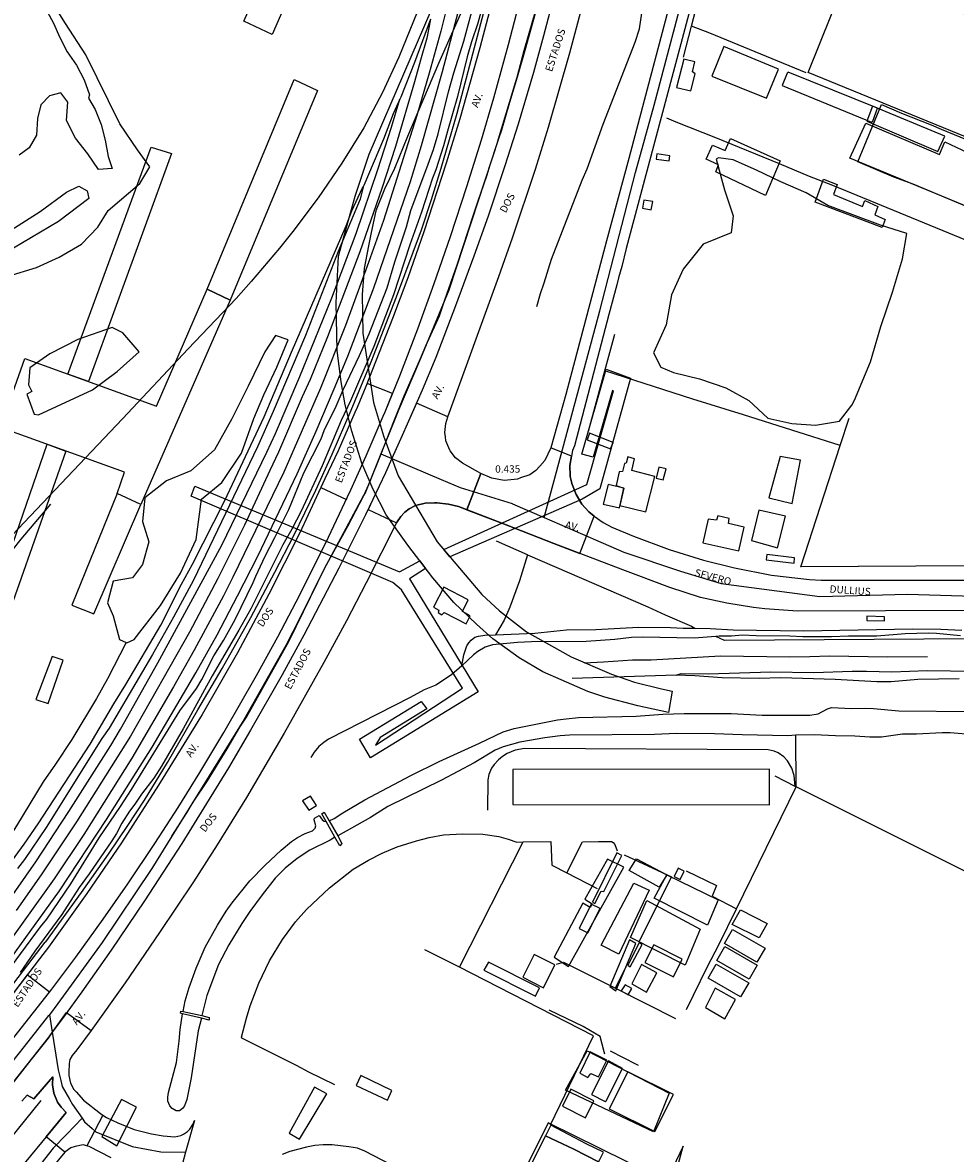
# Model space of a CAD drawing. Extents: x 180697 to 183118, y 1679821 to 1682599.
# Drawn here: x 182307 to 182623, y 1681025 to 1681409 of the extents above; entities that cross this region are included whole.
import ezdxf
from ezdxf.enums import TextEntityAlignment as Align

# ---------------------------------------------------------------- set-up
doc = ezdxf.new("R2010")
doc.units = 0
doc.header["$MEASUREMENT"] = 0
for name, color, linetype in [('EDIFICACAO_REFERENCIAL', 30, 'CONTINUOUS'), ('IMAGEM', 7, 'CONTINUOUS'), ('V-AREA_VERDE', 3, 'CONTINUOUS'), ('V-BANHADO', 82, 'CONTINUOUS'), ('V-BITOLA_NORMAL', 6, 'CONTINUOUS'), ('V-CANAL', 4, 'CONTINUOUS'), ('V-CANTEIRO', 42, 'CONTINUOUS'), ('V-CRUZAMENTO', 1, 'CONTINUOUS'), ('V-EDIFICACAO', 2, 'CONTINUOUS'), ('V-EDIFICACAO_IDENTIFICADA', 6, 'CONTINUOUS'), ('V-EIXO_DE_LOGRADOURO', 3, 'CONTINUOUS'), ('V-LOTE', 1, 'CONTINUOUS'), ('V-NOME_DOS_LOGRADOUROS', 7, 'CONTINUOUS'), ('V-PONTE_VIADUTO_PASSARELA', 2, 'CONTINUOUS'), ('V-QUADRA', 6, 'CONTINUOUS'), ('V-TESTADA', 5, 'CONTINUOUS'), ('V-VALETA', 6, 'CONTINUOUS')]:
    doc.layers.add(name, color=color, linetype=linetype)
picture_1 = doc.add_image_def('image1.jpg', size_in_pixel=(4030, 4624))

msp = doc.modelspace()

# ---------------------------------------------------------------- linework, layer by layer
at = {"layer": 'EDIFICACAO_REFERENCIAL'}
for points in [[(182401.95, 1681454.85), (182411.28, 1681450.59), (182391.3, 1681405.04), (182381.7, 1681409.57), (182401.95, 1681454.85)], [(182369.25, 1681318.55), (182398.76, 1681389.71), (182406.75, 1681385.98), (182377.11, 1681314.78), (182369.25, 1681318.55)], [(182593.3, 1681375.57), (182617.39, 1681365.33), (182619.7, 1681370.45), (182595.23, 1681380.67)], [(182592.87, 1681374.93), (182617.97, 1681364.23), (182619.7, 1681368.56), (182640.94, 1681358.59), (182634.41, 1681343.68), (182587.51, 1681363.02)], [(182321.96, 1681289.74), (182350.2, 1681366.76), (182357.11, 1681364.58), (182328.98, 1681287.19), (182321.97, 1681289.76)], [(182563.79, 1681362.13), (182558.8, 1681350.34), (182542.04, 1681358.35), (182542.9, 1681360.74), (182538.71, 1681362.74), (182540.81, 1681367.48), (182545.21, 1681365.61), (182547.02, 1681369.69), (182563.79, 1681362.13)], [(182578.51, 1681355.93), (182583.19, 1681354.03), (182581.97, 1681350.74), (182591.84, 1681346.59), (182592.53, 1681348.66), (182597.03, 1681346.59), (182595.99, 1681343.82), (182599.45, 1681342.26), (182598.42, 1681339.49), (182575.74, 1681348.14)], [(182369.25, 1681318.55), (182377.11, 1681314.78), (182346.73, 1681245.52), (182338.65, 1681249.21), (182341.14, 1681256.44), (182299.03, 1681271.63), (182307.29, 1681295.07), (182352.09, 1681278.79), (182369.25, 1681318.55)], [(182506.89, 1681284.19), (182500.34, 1681261.52), (182496.43, 1681262.53), (182504.74, 1681291.37), (182513.06, 1681288.34), (182502.6, 1681250.76), (182496.59, 1681247.23), (182451.69, 1681227.69), (182449.6, 1681230.17), (182498.16, 1681252.25), (182507.19, 1681284.03), (182506.89, 1681284.19)], [(182267.92, 1681112.38), (182262.43, 1681113.88), (182314.87, 1681265.92), (182321.27, 1681263.61), (182267.92, 1681112.38)], [(182560.01, 1681247.78), (182567.89, 1681245.84), (182570.79, 1681260.48), (182563.87, 1681261.77), (182560.01, 1681247.78)], [(182443.37, 1681223.77), (182437.99, 1681220.23), (182461.31, 1681181.93), (182424.66, 1681159.46), (182420.98, 1681165.76), (182441.92, 1681178.6), (182443.82, 1681176.11), (182428, 1681166.35), (182426.45, 1681163.74), (182455.96, 1681183.12), (182435.25, 1681216.54), (182432.28, 1681219.04), (182363.82, 1681248.24), (182365.09, 1681251.7), (182434.53, 1681222.66), (182441.43, 1681226.31), (182443.37, 1681223.77)], [(182509.26, 1681244.3), (182510.79, 1681251.04), (182505.39, 1681252.3), (182503.78, 1681245.54), (182509.26, 1681244.3)], [(182338.65, 1681249.21), (182323.29, 1681211.31), (182330.75, 1681208.38), (182346.73, 1681245.52), (182338.65, 1681249.21)], [(182554.05, 1681233.3), (182562.9, 1681230.72), (182565.64, 1681241.5), (182556.63, 1681243.59), (182554.05, 1681233.3)], [(182311.01, 1681179.31), (182315.22, 1681177.93), (182320.35, 1681192.59), (182316.6, 1681193.87), (182311.01, 1681179.31)], [(182487.09, 1681091.85), (182491.94, 1681088.66), (182510.72, 1681122.35), (182505.21, 1681125.03), (182497.55, 1681111.54), (182500.01, 1681109.96), (182499.31, 1681108.64), (182496.85, 1681110.13)], [(182515.08, 1681125.21), (182525.35, 1681119.8), (182522.78, 1681115.53), (182512.52, 1681121.22)], [(182514.12, 1681116.98), (182519.37, 1681114.54), (182509.06, 1681092.81), (182503.06, 1681095.91)], [(182525.35, 1681119.8), (182542.73, 1681111.25), (182539.1, 1681102.7), (182521.07, 1681111.82)], [(182518.56, 1681111), (182536.72, 1681101.37), (182531.53, 1681089.14), (182513, 1681098.45)], [(182550.32, 1681107.86), (182559.4, 1681103.25), (182556.67, 1681098.33), (182547.57, 1681102.93)], [(182505.98, 1681081.87), (182508.08, 1681080.42), (182514.81, 1681096.4), (182512.69, 1681097.75), (182505.98, 1681081.87)], [(182547.67, 1681101.23), (182558.69, 1681094.87), (182555.93, 1681090.09), (182544.91, 1681096.45)], [(182545.03, 1681095.47), (182556.05, 1681089.11), (182553.29, 1681084.33), (182542.27, 1681090.69)], [(182513.49, 1681082.75), (182518.41, 1681079.92), (182521.99, 1681086.48), (182516.77, 1681089.31), (182513.49, 1681082.75)], [(182542.15, 1681089.47), (182553.17, 1681083.11), (182550.41, 1681078.32), (182539.39, 1681084.69)], [(182511.15, 1681082.45), (182509.89, 1681080.42), (182512.26, 1681079.05), (182513.45, 1681081.15), (182511.15, 1681082.45)], [(182538.45, 1681074.71), (182545.08, 1681070.84), (182548.66, 1681077.4), (182541.78, 1681081.34), (182538.45, 1681074.71)], [(182498.3, 1681060.08), (182526.16, 1681045.68), (182520.87, 1681032.48), (182490.9, 1681046.64)], [(182397.05, 1681032.13), (182400.58, 1681030.08), (182409.87, 1681045.46), (182405.68, 1681047.68), (182397.05, 1681032.13)], [(182333.51, 1681030.97), (182338.6, 1681027.76), (182345.29, 1681040.88), (182340.2, 1681043.56), (182333.51, 1681030.97)], [(182442.99, 1680856.08), (182520.42, 1681018.12), (182485.02, 1681035.58), (182406.31, 1680876.89), (182410.73, 1680874.36), (182409.15, 1680870.89), (182442.99, 1680856.08)]]:
    msp.add_lwpolyline(points, close=True, dxfattribs=at)
msp.add_lwpolyline([(182471.55, 1681448.85), (182447.86, 1681395.17), (182437.29, 1681370.36), (182432.81, 1681359.55), (182429.44, 1681352.51), (182426.56, 1681345.15), (182424.96, 1681337.78), (182424, 1681333.3), (182422.56, 1681325.62), (182421.92, 1681316.75), (182422.08, 1681303.62), (182425.77, 1681280.09), (182429.13, 1681268.81), (182434.09, 1681255.2), (182447.38, 1681232.79), (182462.48, 1681214.93), (182468.56, 1681209.33), (182477.68, 1681202.29), (182492.89, 1681193.8), (182506.56, 1681187.83), (182514.4, 1681185.11), (182523.52, 1681182.87), (182527.2, 1681182.07), (182527.2, 1681182.07), (182525.92, 1681174.9), (182515.52, 1681177.14), (182504.31, 1681180.03), (182498.55, 1681181.95), (182489.43, 1681185.95), (182483.19, 1681188.67), (182475.18, 1681193.47), (182466.22, 1681199.88), (182460.72, 1681204.88), (182453.03, 1681212.25), (182445.83, 1681220.57), (182437.34, 1681231.62), (182430.08, 1681241.91), (182425.6, 1681250.56), (182421.76, 1681259.52), (182418.39, 1681270.41), (182416.14, 1681279.31), (182414.7, 1681287.15), (182413.42, 1681297.71), (182413.1, 1681313.88), (182413.9, 1681329.73), (182419.51, 1681350.15), (182424.31, 1681364.4), (182435.99, 1681391.61), (182462.43, 1681452.85)], dxfattribs=at)
at = {"layer": 'V-AREA_VERDE'}
msp.add_lwpolyline([(182437.67, 1681018.24), (182422.76, 1681025.94), (182420.32, 1681027), (182417.41, 1681027.46), (182411.64, 1681028.07), (182408.64, 1681028.09), (182405.77, 1681027.86), (182402.94, 1681027.37), (182397.33, 1681025.81), (182394.76, 1681024.85)], dxfattribs=at)
at = {"layer": 'V-BANHADO'}
for points in [[(182301.64, 1681322.96), (182311.32, 1681325.86), (182318.95, 1681329.43), (182326.55, 1681333.79), (182332.14, 1681339.55), (182335.66, 1681345.27), (182346.36, 1681354.43), (182349.77, 1681360.1), (182345.58, 1681365.81), (182339.59, 1681374.67), (182328.09, 1681398.11), (182321.12, 1681408.72), (182313.91, 1681420.44)], [(182312.02, 1681418.3), (182317.07, 1681408.85), (182319.24, 1681403.95), (182321.74, 1681399.16), (182324.82, 1681394.54), (182327.47, 1681389.59), (182329.26, 1681384.56), (182328.9, 1681383.38), (182331.24, 1681379.54), (182333.23, 1681374.5), (182334.57, 1681369.08), (182335.68, 1681363.63), (182337.04, 1681359.55), (182337.04, 1681359.55), (182332.39, 1681359.17), (182328.69, 1681364.53), (182324.53, 1681369.8), (182321.5, 1681375.81), (182321.93, 1681382), (182319.5, 1681385.17), (182315.7, 1681384.19), (182312.81, 1681381.08), (182311.67, 1681376.46), (182311.24, 1681370.84), (182308.79, 1681366.51), (182305.42, 1681364.01)], [(182282.85, 1681326.14), (182312.52, 1681344.87), (182321.44, 1681351.5), (182325.71, 1681353.55), (182328.54, 1681351.93), (182329.11, 1681349.33), (182318.8, 1681341.57), (182297.28, 1681328.84)]]:
    msp.add_lwpolyline(points, dxfattribs=at)
for points in [[(182553.17, 1681280.77), (182559.69, 1681274.72), (182567.76, 1681273), (182575.8, 1681272.34), (182583.99, 1681273.79), (182588.16, 1681279.21), (182589.13, 1681280.9), (182594.55, 1681293.89), (182598, 1681305.9), (182601.96, 1681317.53), (182605.41, 1681328.87), (182606.81, 1681337.45), (182597.95, 1681340.29), (182580.01, 1681346.95), (182572.71, 1681351.27), (182564.06, 1681355.02), (182555.81, 1681358.93), (182547.83, 1681362.49), (182542.93, 1681363.11), (182542.06, 1681362.73), (182544.88, 1681352.31), (182547.83, 1681343.42), (182547.15, 1681337.73), (182547.15, 1681337.73), (182537.68, 1681333.88), (182530.89, 1681325.3), (182526.96, 1681316.69), (182525.16, 1681306.48), (182520.82, 1681296.95), (182523.27, 1681292.06), (182527.57, 1681290.27), (182536.47, 1681288.13), (182545.4, 1681285.04), (182553.17, 1681280.77)], [(182309.66, 1681283.78), (182308.05, 1681282.95), (182310.49, 1681276.15), (182312.01, 1681275.93), (182330.33, 1681284.35), (182338.72, 1681290.61), (182346.11, 1681297.33), (182340.63, 1681303.77), (182337.04, 1681305.59), (182325.31, 1681301.43), (182315.77, 1681296.63), (182315.77, 1681296.63), (182308.97, 1681291.84), (182308.59, 1681286.1), (182309.66, 1681283.78)], [(182347.28, 1681239.66), (182349.48, 1681232.78), (182347.28, 1681225.13), (182343.94, 1681220.55), (182337.27, 1681219.39), (182335.43, 1681212.09), (182337.34, 1681207.73), (182339.5, 1681199.63), (182341.79, 1681198.57), (182341.79, 1681198.57), (182342, 1681198.47), (182344.46, 1681199.6), (182353.37, 1681211.14), (182360.14, 1681222.12), (182365.5, 1681233.54), (182367.29, 1681247.26), (182374.23, 1681252.91), (182380.92, 1681262.93), (182385.04, 1681274.65), (182388.44, 1681282.69), (182392.89, 1681292.05), (182396.7, 1681301.32), (182392.47, 1681302.87), (182388.84, 1681297.25), (182383.19, 1681285.59), (182377.57, 1681274.55), (182371.76, 1681264.07), (182371.76, 1681264.07), (182363.72, 1681256.9), (182355.43, 1681253.54), (182348.03, 1681247.68), (182347.28, 1681239.66)]]:
    msp.add_lwpolyline(points, close=True, dxfattribs=at)
at = {"layer": 'V-BITOLA_NORMAL'}
for points in [[(182462.18, 1681472.99), (182460.63, 1681469.94), (182459.48, 1681466.08), (182446.17, 1681427.86), (182441.77, 1681415.66), (182434.39, 1681397.36), (182428.8, 1681385.34), (182422.47, 1681373.32), (182415.01, 1681361.36), (182406.93, 1681349.55), (182398.34, 1681338.15), (182393.81, 1681332.45), (182384.18, 1681321.11), (182379.13, 1681315.44), (182362.76, 1681298.3), (182340.48, 1681274.5), (182300.86, 1681232.85), (182265.06, 1681194.91)], [(182302.63, 1681091.57), (182319.15, 1681114.37), (182335.05, 1681138.53), (182350.59, 1681163.11), (182365.39, 1681188.37), (182372.61, 1681201.24), (182379.58, 1681214.42), (182386.43, 1681227.96), (182399.77, 1681255.91), (182406.25, 1681270.31), (182412.37, 1681284.71), (182416.96, 1681295.87), (182425.9, 1681319.05), (182438.26, 1681355.11), (182442.05, 1681367.37), (182449.21, 1681392.44), (182462.47, 1681443.14)], [(182453.96, 1681427.48), (182448.56, 1681406.12), (182444.61, 1681391.84), (182440.45, 1681377.56), (182433.67, 1681356.14), (182429.09, 1681341.86), (182424.07, 1681327.58), (182416.27, 1681306.25), (182407.75, 1681284.92), (182395.27, 1681256.48), (182377.97, 1681220.75), (182374.82, 1681214.5), (182364.86, 1681195.99), (182357.85, 1681183.61), (182343.62, 1681159.36), (182327.33, 1681133.46), (182317.28, 1681118.46), (182296.7, 1681089.78)], [(182445.06, 1681410.15), (182443.87, 1681403.76), (182441.64, 1681396.28), (182439.65, 1681388.9), (182433.23, 1681367.03), (182428.51, 1681352.69), (182421.07, 1681331.27), (182410.13, 1681302.38), (182404.25, 1681287.92), (182401.5, 1681282), (182393.43, 1681263.22), (182390.55, 1681257), (182381.91, 1681238.43), (182372.85, 1681220.37), (182363.22, 1681202.1), (182343.23, 1681166.86), (182324.88, 1681137.7), (182312.88, 1681119.76), (182304.41, 1681107.68)], [(182445.06, 1681410.15), (182439.67, 1681395.52), (182435.01, 1681383.78), (182434.68, 1681383.05)], [(182294.76, 1681101.02), (182311.07, 1681124.18), (182322.32, 1681141.25), (182336.49, 1681163.66), (182339.85, 1681169.24), (182352.45, 1681191.68), (182374.17, 1681231.69), (182389.47, 1681263.24), (182392.41, 1681269.61), (182400.75, 1681288.93), (182408.64, 1681308.34), (182411.55, 1681315.66), (182419.8, 1681337.5), (182427.24, 1681359.19), (182431.86, 1681373.59), (182434.68, 1681383.05)], [(182434.68, 1681383.05), (182432.44, 1681378.11), (182429.09, 1681369.5), (182422.4, 1681353.73), (182422.17, 1681353.31)], [(182287.02, 1681102.89), (182307.14, 1681130.21), (182311.83, 1681137.04), (182329.47, 1681164.12), (182337.51, 1681177.78), (182341.68, 1681184.36), (182353.53, 1681204.46), (182360.51, 1681218.42), (182364.31, 1681225.22), (182375.17, 1681246.61), (182388.65, 1681275.25), (182397.89, 1681297.12), (182416.45, 1681340.04), (182418.43, 1681345.16), (182421.98, 1681352.95), (182422.17, 1681353.31)], [(182422.17, 1681353.31), (182421.16, 1681349.13), (182413.75, 1681331.33), (182402.63, 1681302.78), (182391.7, 1681277.06), (182386.39, 1681265.06), (182364.6, 1681219.81), (182357.77, 1681207.17), (182350.69, 1681194.57), (182335.97, 1681169.53), (182333.49, 1681165.99), (182314.61, 1681135.87), (182307.17, 1681124.92), (182304.83, 1681121.94)], [(182269.43, 1681188.97), (182277.41, 1681198.71), (182292.2, 1681216.26), (182306.12, 1681233.65), (182316.14, 1681245.61)]]:
    msp.add_lwpolyline(points, dxfattribs=at)
at = {"layer": 'V-CANAL'}
for points in [[(182299.24, 1681083.97), (182312.66, 1681102.16), (182314.76, 1681104.74), (182323, 1681116.71), (182332.57, 1681132.3), (182339.86, 1681142.95), (182343.57, 1681148.72), (182359.92, 1681175.44), (182365.67, 1681182.97), (182367.45, 1681186.12), (182371.52, 1681194.12), (182374.8, 1681199.34), (182378.7, 1681206.46), (182384.85, 1681218.96), (182385.72, 1681221.13), (182388.9, 1681227.91), (182392.24, 1681234.28), (182396.94, 1681243.82), (182402.06, 1681256.25), (182407.91, 1681267.71), (182409.03, 1681270.56), (182413.01, 1681278.8), (182415.39, 1681284.36), (182421.03, 1681296.01), (182424.28, 1681303.42), (182430.39, 1681319.06), (182432.95, 1681327.82), (182436.96, 1681339.76), (182438.38, 1681345.23), (182444.34, 1681360.98), (182446.07, 1681366), (182447.66, 1681371.31), (182451.16, 1681385.56), (182452.99, 1681391.96), (182456.43, 1681402.79), (182460.41, 1681417.59)], [(182464.13, 1681419.71), (182461.16, 1681408.84), (182458.97, 1681402.52), (182457.54, 1681397.39), (182454.26, 1681383.93), (182450.81, 1681372.24), (182449.5, 1681367.2), (182446.89, 1681359.03), (182445.82, 1681356.18), (182442.03, 1681344.66), (182438.11, 1681333.64), (182432.5, 1681316.63), (182425.82, 1681299.09), (182417.88, 1681280.62), (182414.71, 1681274), (182408.33, 1681258.58), (182401.17, 1681243.22), (182397.96, 1681237.05), (182394.99, 1681231.83), (182384.1, 1681210.08), (182380.01, 1681202.76), (182370.98, 1681187.35), (182361.09, 1681169.32), (182353.7, 1681156.61), (182351.11, 1681152.53), (182346.98, 1681147.14), (182344.69, 1681143.7), (182342.91, 1681141.4), (182340.25, 1681137.26), (182338.42, 1681133.8), (182336.89, 1681131.34), (182329.14, 1681120.08), (182325.76, 1681115.45), (182319.84, 1681106.27), (182310.69, 1681093.91), (182305.73, 1681086.65)], [(182625.09, 1681200.87), (182616.93, 1681201.67), (182614.16, 1681201.76), (182606.33, 1681201.62), (182596.69, 1681200.78), (182587.09, 1681200.75), (182581.3, 1681200.54), (182571.58, 1681200.51), (182567.13, 1681200.74), (182555.64, 1681200.87), (182551, 1681201.12), (182547.25, 1681200.72), (182543.11, 1681200.77), (182542, 1681200.68), (182534.66, 1681200.11), (182517.11, 1681200.46), (182513.37, 1681200.3), (182507.74, 1681199.66), (182497.92, 1681198.94), (182479.4, 1681198.83), (182474.63, 1681198.64), (182466.14, 1681197.85), (182463.67, 1681197.08), (182461.19, 1681195.62), (182459.66, 1681194.47), (182455.77, 1681190.71), (182456.39, 1681194.46), (182457.42, 1681197.46), (182458.07, 1681198.5), (182458.95, 1681199.45), (182460.17, 1681200.41), (182461.34, 1681200.81), (182463.51, 1681201.07), (182467.19, 1681201.23), (182480.56, 1681201.83), (182491.24, 1681202.87), (182501.29, 1681203), (182515.7, 1681203.8), (182526.59, 1681203.76), (182530.87, 1681203.54), (182534.9, 1681203.49), (182540.03, 1681203.43), (182547.92, 1681202.96), (182571.73, 1681202.55), (182608.92, 1681203.22), (182618.36, 1681203.14), (182625.51, 1681202.76)], [(182624.59, 1681186.31), (182610.6, 1681186.05), (182601.5, 1681185.26), (182596.69, 1681185.22), (182582.56, 1681186.11), (182564.07, 1681186.62), (182556.72, 1681186.46), (182544.19, 1681186.62), (182534.86, 1681187.27), (182528.52, 1681187.5), (182528.48, 1681187.5), (182530.17, 1681188.06), (182539.36, 1681188.02), (182560.61, 1681188.72), (182575.27, 1681188.42), (182588.24, 1681188.91), (182593.1, 1681188.94), (182601.75, 1681188.69), (182613.74, 1681189.13), (182629.57, 1681188.85)], [(182410.71, 1681138.08), (182412.35, 1681138.85), (182415.27, 1681140.84), (182422.83, 1681145.24), (182438.41, 1681153.46), (182448.02, 1681158.28), (182461.77, 1681164.43), (182469.8, 1681168.3), (182473.47, 1681169.39), (182488.18, 1681172.32), (182491.14, 1681172.76), (182495.39, 1681173.12), (182514.94, 1681173.62), (182524.01, 1681174.26), (182531.18, 1681174.52), (182547.16, 1681174.56), (182557.68, 1681173.96), (182573.96, 1681173.91), (182576.73, 1681174.37), (182579.89, 1681176.07), (182581.29, 1681176.51), (182588.02, 1681176.18), (182592.76, 1681176.28), (182595.53, 1681176.17), (182604.11, 1681175.4), (182629.57, 1681175.22)], [(182629.6, 1681167.23), (182621.54, 1681167.92), (182618.86, 1681167.96), (182610.12, 1681167.54), (182605.4, 1681167.49), (182598.22, 1681166.46), (182594.25, 1681166.53), (182589.18, 1681166.88), (182582.59, 1681166.91), (182575.44, 1681167.23), (182569.17, 1681167.16), (182566.39, 1681167), (182550.9, 1681167.25), (182541.54, 1681167.68), (182528.61, 1681167.71), (182521.17, 1681167.45), (182492.28, 1681167.16), (182489.09, 1681166.94), (182483.9, 1681166.31), (182475.41, 1681164.84), (182469.74, 1681163.24), (182467.1, 1681162.03), (182459.89, 1681157.75), (182448.87, 1681151.95), (182430.6, 1681142.94), (182424.75, 1681139.26), (182413.62, 1681133.05)], [(182361.05, 1681073.38), (182361.78, 1681077.01), (182363.08, 1681081.53), (182365.55, 1681088.12), (182368.57, 1681095.22), (182372.75, 1681102.73), (182375.68, 1681107.46), (182377.68, 1681110.3), (182383.69, 1681117.7), (182388.94, 1681123.02), (182394.35, 1681128.16), (182397.87, 1681131.03), (182399.92, 1681132.45), (182402.57, 1681133.81), (182405.06, 1681134.75), (182405.93, 1681135.6), (182406.11, 1681136.41), (182405.54, 1681138.47), (182405.67, 1681139.02), (182407.31, 1681139.96), (182408.4, 1681138.35), (182408.97, 1681137.97), (182409.63, 1681137.82)], [(182412.62, 1681132.5), (182411, 1681131.52), (182404.13, 1681128.15), (182399.8, 1681125.29), (182395.68, 1681121.98), (182392.37, 1681118.62), (182387.89, 1681112.95), (182383.72, 1681107.29), (182381, 1681103.26), (182376.62, 1681095.99), (182373.07, 1681089.38), (182369.13, 1681078.77), (182367.49, 1681072.04)], [(182413.62, 1681133.05), (182413.62, 1681133.04)], [(182367.29, 1681071.07), (182366.2, 1681066.77), (182363.79, 1681050.9), (182362.37, 1681043.49), (182361.5, 1681041.38), (182360.85, 1681040.44), (182359.83, 1681039.71), (182358.71, 1681039.69), (182357.31, 1681040.44), (182356.57, 1681041.32), (182355.88, 1681042.95), (182355.85, 1681044.34), (182356.12, 1681045.91), (182358.84, 1681056.07), (182359.75, 1681063.26), (182360.04, 1681067.3), (182360.91, 1681072.58)], [(182367.49, 1681072.04), (182367.48, 1681072.03)]]:
    msp.add_lwpolyline(points, dxfattribs=at)
at = {"layer": 'V-CANTEIRO'}
for points in [[(182505.27, 1681487.28), (182483.48, 1681404.6), (182480.01, 1681392.1), (182474.84, 1681374.61), (182470.35, 1681360.42), (182464.62, 1681343.35), (182459.85, 1681329.81), (182453.58, 1681312.86), (182446.87, 1681295.4), (182442.23, 1681284.24), (182437.2, 1681272.73), (182435.52, 1681268.88), (182431.98, 1681261.08), (182429.78, 1681256.23), (182425.53, 1681247.21), (182423.04, 1681241.92), (182413.96, 1681223.85), (182402.05, 1681201.12), (182394.67, 1681187.7), (182383.97, 1681168.82), (182376.5, 1681156.03), (182360.6, 1681130.4), (182347.97, 1681110.93), (182336.65, 1681094.2), (182326.66, 1681080.04), (182320.42, 1681071.48), (182316.66, 1681066.32), (182315.2, 1681064.32), (182309.42, 1681056.98), (182301.65, 1681047.12)], [(182304.88, 1681066.19), (182315.76, 1681079.98), (182316.52, 1681080.99), (182324.6, 1681091.81), (182333.88, 1681104.71), (182342.26, 1681116.74), (182351.5, 1681130.41), (182359.44, 1681142.64), (182366.81, 1681154.47), (182374.94, 1681168.08), (182386.04, 1681187.41), (182393.27, 1681200.58), (182400.68, 1681214.79), (182410.49, 1681234.38), (182416.93, 1681248.06), (182418, 1681250.42), (182423.2, 1681261.95), (182429.03, 1681275.42), (182429.67, 1681276.9), (182434.68, 1681289.14), (182440.78, 1681305.12), (182446.36, 1681320.46), (182451.85, 1681336.44), (182457.46, 1681353.46), (182462.38, 1681369.21), (182466.58, 1681383.55), (182471.59, 1681401.61), (182493.92, 1681487.27)], [(182530.02, 1681429.29), (182512.48, 1681362.94), (182504.84, 1681334.93), (182491.04, 1681282.8), (182485.96, 1681264.67), (182483.89, 1681260.45), (182482.22, 1681258.51), (182480.91, 1681257), (182478.78, 1681255.59), (182475.63, 1681254.47), (182474.66, 1681254.12), (182470.08, 1681253.64), (182465.92, 1681254.44), (182462.17, 1681255.94), (182455.99, 1681259.46), (182453.58, 1681261.32), (182451.75, 1681263.64), (182451.63, 1681263.93), (182450.32, 1681267.09), (182450.16, 1681268.47), (182449.99, 1681269.88), (182450.27, 1681272.99), (182450.94, 1681275.17), (182468.35, 1681322.85), (182472.95, 1681335.97), (182480.7, 1681359.24), (182485.16, 1681373.56), (182492.42, 1681398.82), (182515.99, 1681487.3)], [(182306.3, 1681042.91), (182308.12, 1681044.95), (182310.43, 1681043.69), (182313.94, 1681047.81), (182316.83, 1681051.21), (182316.71, 1681048.51), (182316.9, 1681047.15), (182317.12, 1681045.62), (182318.46, 1681042.63), (182319.63, 1681040.89), (182319.75, 1681040.77), (182321.34, 1681039.11), (182318.83, 1681036.05), (182303.38, 1681017.21)]]:
    msp.add_lwpolyline(points, dxfattribs=at)
at = {"layer": 'V-CRUZAMENTO'}
for points in [[(182429.03, 1681275.42), (182429.67, 1681276.9), (182432.22, 1681283.13), (182423.53, 1681286.53), (182423.12, 1681285.48), (182420.13, 1681278.34), (182419.42, 1681276.64), (182413.72, 1681263.7), (182409.25, 1681254.15), (182407.87, 1681251.21), (182416.51, 1681247.17), (182416.93, 1681248.06), (182418, 1681250.42), (182423.2, 1681261.95)], [(182455.99, 1681259.46), (182453.58, 1681261.32), (182451.75, 1681263.64), (182451.63, 1681263.93), (182450.32, 1681267.09), (182450.16, 1681268.47), (182449.99, 1681269.88), (182450.27, 1681272.99), (182450.94, 1681275.17), (182440.3, 1681279.82), (182437.2, 1681272.73), (182435.52, 1681268.88), (182431.98, 1681261.08), (182429.78, 1681256.23), (182425.53, 1681247.21), (182423.93, 1681243.81), (182433.5, 1681239.3), (182435.04, 1681241.44), (182436.2, 1681242.67), (182436.36, 1681242.84), (182437.89, 1681244.04), (182440.04, 1681245.16), (182443.24, 1681245.95), (182446.39, 1681246.04), (182447.28, 1681246.07), (182451.23, 1681245.6), (182454.57, 1681244.76), (182457.44, 1681243.65), (182462.17, 1681255.94)], [(182496.48, 1681245.63), (182494.57, 1681248.82), (182493.07, 1681252.65), (182492.95, 1681253.17), (182492.55, 1681254.96), (182492.47, 1681255.29), (182492.38, 1681258.72), (182492.95, 1681261.83), (182485.96, 1681264.67), (182483.89, 1681260.45), (182482.22, 1681258.51), (182480.91, 1681257), (182478.78, 1681255.59), (182475.63, 1681254.47), (182474.66, 1681254.12), (182470.08, 1681253.64), (182465.92, 1681254.44), (182462.17, 1681255.94), (182457.44, 1681243.65), (182470.79, 1681238.52), (182487.01, 1681232.28), (182495.81, 1681228.89), (182500.65, 1681241.47), (182498.87, 1681242.96)], [(182315.76, 1681079.98), (182308.16, 1681085.83), (182300.26, 1681075.57), (182297.94, 1681072.55), (182287.57, 1681059.55), (182284.37, 1681055.64), (182291.56, 1681049.75), (182303.23, 1681064.09), (182304.88, 1681066.19)]]:
    msp.add_lwpolyline(points, close=True, dxfattribs=at)
msp.add_lwpolyline([(182301.65, 1681047.12), (182315.2, 1681064.32), (182321.53, 1681073.01), (182329.82, 1681066.97), (182324.95, 1681060.42), (182323.45, 1681058.4), (182322.66, 1681057.05), (182322.35, 1681055.72), (182322.29, 1681052.82), (182322.26, 1681051.66), (182322.85, 1681049), (182323.98, 1681046.94), (182324.77, 1681046.06), (182327.27, 1681043.31), (182333.01, 1681038.72), (182333.83, 1681038.22), (182333.83, 1681038.22), (182328.33, 1681027.8), (182327.17, 1681028.09), (182324.38, 1681027.6), (182322.91, 1681027.12), (182320.88, 1681025.6), (182314.53, 1681030.81), (182321.34, 1681039.11), (182319.75, 1681040.77), (182319.63, 1681040.89), (182318.46, 1681042.63), (182317.12, 1681045.62), (182316.71, 1681048.51), (182316.71, 1681048.51), (182316.83, 1681051.21), (182310.43, 1681043.69), (182308.12, 1681044.95), (182306.33, 1681042.94)], dxfattribs=at)
at = {"layer": 'V-EDIFICACAO'}
for points in [[(182721.56, 1681373.41), (182712.24, 1681335.21), (182672.33, 1681351.76), (182664.01, 1681355.35), (182629.22, 1681369.23), (182573.32, 1681392.07), (182585.22, 1681421.76), (182587.9, 1681428.11), (182629.22, 1681410.88), (182721.56, 1681373.41)], [(182559.23, 1681383.34), (182563.26, 1681393.24), (182544.66, 1681400.92), (182540.66, 1681390.91), (182559.23, 1681383.34)], [(182535.02, 1681391.68), (182534.01, 1681392.29), (182534.8, 1681395.74), (182531.1, 1681396.65), (182528.67, 1681387.03), (182533.45, 1681385.89), (182535.02, 1681391.68)], [(182594.81, 1681375.23), (182595.25, 1681375.62), (182596.84, 1681379.96), (182566.59, 1681392.2), (182566.16, 1681391.92), (182564.48, 1681387.72), (182594.81, 1681375.23)], [(182615.16, 1681374.38), (182618.54, 1681372.84), (182629.29, 1681368.43), (182643.1, 1681362.94), (182634.8, 1681343.52), (182629.31, 1681345.69), (182608.95, 1681354.15), (182602.41, 1681356.62), (182590.24, 1681361.82), (182598.26, 1681381.28), (182605.02, 1681378.33), (182615.16, 1681374.38)], [(182526.13, 1681362.08), (182526.35, 1681363.87), (182521.96, 1681364.5), (182521.7, 1681362.73), (182526.13, 1681362.08)], [(182520.55, 1681348.29), (182517.58, 1681348.81), (182517.06, 1681346.02), (182519.98, 1681345.44), (182520.55, 1681348.29)], [(182507.15, 1681266.52), (182499.11, 1681269.65), (182498.26, 1681267.38), (182506.24, 1681264.32), (182507.15, 1681266.52)], [(182508.09, 1681251.88), (182510.79, 1681251.04), (182509.44, 1681245.11), (182518.26, 1681242.98), (182521.25, 1681254.92), (182513.49, 1681256.98), (182514.38, 1681261.02), (182512.11, 1681261.6), (182511.51, 1681259.45), (182510.96, 1681259.33), (182510.25, 1681256.68), (182509.21, 1681256.6), (182508.09, 1681251.88)], [(182525.1, 1681257.55), (182522.68, 1681258.17), (182521.77, 1681254.42), (182524.14, 1681253.85), (182525.1, 1681257.55)], [(182549.81, 1681229.79), (182551.65, 1681237.8), (182546.33, 1681239.06), (182546.53, 1681240.67), (182542.61, 1681241.57), (182542.2, 1681240.15), (182539.41, 1681240.54), (182537.61, 1681232.51), (182549.81, 1681229.79)], [(182568.54, 1681225.51), (182568.69, 1681227.35), (182559.34, 1681228.5), (182559.07, 1681226.63), (182568.54, 1681225.51)], [(182457.18, 1681204.97), (182458.51, 1681207.63), (182455.97, 1681209.2), (182457.9, 1681213.13), (182449.59, 1681217.37), (182446.15, 1681210.58), (182447.96, 1681209.6), (182447.64, 1681208.77), (182448.99, 1681208.03), (182449.75, 1681208.81), (182457.18, 1681204.97)], [(182599.29, 1681205.97), (182599.26, 1681207.38), (182593.23, 1681207.57), (182593.23, 1681206.09), (182599.29, 1681205.97)], [(182560.23, 1681143.54), (182560.19, 1681155.58), (182473.1, 1681155.55), (182473.05, 1681143.64), (182560.23, 1681143.54)], [(182404.29, 1681146.51), (182401.59, 1681144.83), (182403.8, 1681141.66), (182406.32, 1681143.34), (182404.29, 1681146.51)], [(182510.09, 1681126.34), (182508.35, 1681127.21), (182500.05, 1681110.44), (182500.88, 1681110.01), (182503.07, 1681114.23), (182503.98, 1681114.06), (182510.09, 1681126.34)], [(182531.27, 1681121.02), (182529.15, 1681122.06), (182527.78, 1681119.19), (182529.84, 1681118.16), (182531.27, 1681121.02)], [(182502.68, 1681108.31), (182499.67, 1681109.78), (182495.56, 1681101.54), (182498.53, 1681100.03), (182502.68, 1681108.31)], [(182515.92, 1681096.65), (182512.1, 1681089.11), (182512.94, 1681088.49), (182516.92, 1681096.12), (182515.92, 1681096.65)], [(182527.57, 1681085.18), (182530.53, 1681091.17), (182520.88, 1681095.95), (182517.92, 1681089.96), (182527.57, 1681085.18)], [(182480.77, 1681078.6), (182482.08, 1681081.44), (182464.83, 1681090.17), (182463.22, 1681087.39), (182480.77, 1681078.6)], [(182487.35, 1681089.26), (182480.28, 1681092.69), (182476.39, 1681084.99), (182483.44, 1681081.46), (182487.35, 1681089.26)], [(182502.11, 1681051.2), (182504.94, 1681056.91), (182499.34, 1681059.69), (182495.82, 1681052.4), (182498.56, 1681051), (182499.56, 1681052.3), (182502.11, 1681051.2)], [(182504.78, 1681043.05), (182510.34, 1681054.06), (182505.53, 1681056.61), (182499.76, 1681045.25), (182504.37, 1681042.79), (182504.78, 1681043.05)], [(182430.45, 1681043.25), (182431.95, 1681046.54), (182421.42, 1681051.62), (182419.85, 1681048.29), (182430.45, 1681043.25)], [(182527.58, 1681045.2), (182512.11, 1681052.91), (182505.8, 1681040.3), (182521.22, 1681032.65), (182527.58, 1681045.2)], [(182500.61, 1681043.06), (182492.78, 1681047.01), (182489.9, 1681041.29), (182497.7, 1681037.32), (182500.61, 1681043.06)]]:
    msp.add_lwpolyline(points, close=True, dxfattribs=at)
at = {"layer": 'V-EDIFICACAO_IDENTIFICADA'}
msp.add_lwpolyline([(182493.8, 1681026.6), (182502.19, 1681022.36), (182502.19, 1681022.36), (182502.56, 1681023.11), (182502.56, 1681023.11), (182503.88, 1681025.67), (182497.93, 1681028.5), (182485.9, 1681034.74), (182484.14, 1681031.22), (182484.14, 1681031.22), (182493.8, 1681026.6)], close=True, dxfattribs=at)
msp.add_lwpolyline([(182502.19, 1681022.36), (182493.8, 1681026.6), (182484.14, 1681031.22), (182484.14, 1681031.22), (182474.12, 1681011.12)], dxfattribs=at)
at = {"layer": 'V-EIXO_DE_LOGRADOURO'}
for points in [[(182483.67, 1681241.07), (182487.84, 1681256.58), (182502.56, 1681311.23), (182514.76, 1681358.13), (182521.04, 1681381.03), (182533.12, 1681426.83)], [(182483.31, 1681421.95), (182477.13, 1681399.56), (182474.47, 1681390.52), (182471.94, 1681381.91), (182469.17, 1681372.48), (182468.21, 1681369.56), (182461.31, 1681348.54), (182451.35, 1681318.2), (182449.99, 1681314.97), (182441.65, 1681295.08), (182434.25, 1681277.46), (182432.9, 1681274.14), (182431.4, 1681270.44), (182428.25, 1681262.68), (182428.29, 1681262.66), (182428.25, 1681262.68), (182422.97, 1681249.66), (182422.38, 1681248.56), (182408.75, 1681223.14), (182400.72, 1681206.84), (182395.94, 1681197.58), (182381.72, 1681172.34), (182357.27, 1681132.86), (182350.46, 1681121.86), (182333.54, 1681096.74), (182318.52, 1681076.11), (182315.72, 1681072.27), (182316.66, 1681066.32), (182318.66, 1681053.59), (182319.54, 1681049.92), (182320.01, 1681047.95), (182322.51, 1681043.67), (182323.57, 1681041.85), (182326.83, 1681037.12), (182327.62, 1681035.96), (182330.19, 1681033.65), (182331.39, 1681032.57), (182343.82, 1681027.5), (182353.51, 1681025.78), (182361.93, 1681025.58)], [(182428.25, 1681262.68), (182448.7, 1681253.94), (182455.14, 1681251.19), (182472.87, 1681245.77), (182472.98, 1681245.72), (182483.67, 1681241.07), (182488.87, 1681238.81), (182510.79, 1681229.28), (182530, 1681222.88), (182543.79, 1681218.7), (182577.28, 1681214.27), (182607.08, 1681215.01), (182629.53, 1681214.38)], [(182307.18, 1681061.52), (182315.52, 1681071.99), (182315.72, 1681072.27)], [(182296.4, 1681047.97), (182307.18, 1681061.52)], [(182321.63, 1681031.78), (182326.83, 1681037.12)], [(182321.63, 1681031.78), (182316.93, 1681026.96), (182299.01, 1681004.26)]]:
    msp.add_lwpolyline(points, dxfattribs=at)
at = {"layer": 'V-LOTE'}
for points in [[(182299.18, 1681077.24), (182314.23, 1681096.89), (182314.47, 1681097.02), (182326.61, 1681113.81), (182335.73, 1681126.77), (182342.34, 1681136.47), (182347.94, 1681145.07), (182355.79, 1681157.84), (182366.05, 1681175.81), (182374.37, 1681189.8), (182384.13, 1681207.16), (182392.24, 1681222.45), (182398.65, 1681234.93), (182406.16, 1681250.34), (182411.73, 1681262.52), (182418.19, 1681277.47), (182424.98, 1681293.88), (182433.53, 1681315.9), (182442, 1681338.7), (182445.41, 1681348.96), (182448.68, 1681359.58), (182454.11, 1681378.27), (182482.9, 1681487.25)], [(182533.7, 1681407.84), (182538.01, 1681424.48)], [(182530.98, 1681397.34), (182533.7, 1681407.84)], [(182572.67, 1681391.99), (182539.93, 1681405.42), (182533.7, 1681407.84)], [(182700.92, 1681305.53), (182629.34, 1681334.16), (182581.68, 1681353.78), (182573.8, 1681356.79), (182563.59, 1681361.11), (182542.01, 1681369.9), (182528.51, 1681375.22), (182525.36, 1681376.61)], [(182504.28, 1681290.84), (182507.65, 1681303.29)], [(182498.74, 1681270.41), (182504.28, 1681290.84)], [(182584.23, 1681265.48), (182551.43, 1681275.9), (182534.22, 1681281.2), (182504.28, 1681290.84)], [(182584.23, 1681265.48), (182587.23, 1681274.72)], [(182629.51, 1681224.66), (182570.85, 1681224.28), (182584.23, 1681265.48)], [(182478.01, 1681228.38), (182467.47, 1681232.99)], [(182478.01, 1681228.38), (182478.03, 1681228.37)], [(182478.03, 1681228.37), (182518.87, 1681210.69)], [(182518.87, 1681210.69), (182524.77, 1681207.97)], [(182524.77, 1681207.97), (182533.68, 1681204.2)], [(182533.68, 1681204.2), (182534.9, 1681203.49)], [(182869.44, 1681202.04), (182856.47, 1681202.06), (182712.74, 1681200.66), (182655.26, 1681200.44), (182629.55, 1681199.85), (182544.88, 1681199.28), (182542, 1681200.68)], [(182569.28, 1681149.63), (182569.17, 1681167.16)], [(182568.98, 1681149.78), (182568.58, 1681153.45), (182567.74, 1681155.96), (182566.27, 1681158.51), (182565.04, 1681159.81), (182563.15, 1681161.14), (182561.85, 1681161.69), (182559.81, 1681162.14), (182476.97, 1681162.61), (182473.8, 1681162.03), (182471.11, 1681160.94), (182469.58, 1681159.95), (182468.14, 1681158.75), (182466.73, 1681157.22), (182465.84, 1681155.99), (182464.91, 1681153.79), (182464.53, 1681152.05), (182464.42, 1681141.66)], [(182568.98, 1681149.78), (182562.11, 1681153.2)], [(182549, 1681108.19), (182569.28, 1681149.63)], [(182569.28, 1681149.63), (182568.98, 1681149.78)], [(182627.45, 1681120.6), (182569.28, 1681149.63)], [(182412.6, 1681048.53), (182403.73, 1681052.82), (182399.6, 1681055.06), (182381.01, 1681064.33), (182380.96, 1681064.61), (182382.55, 1681071.1), (182383.85, 1681075.26), (182386.75, 1681082.97), (182390.38, 1681090.54), (182394.81, 1681097.83), (182399.27, 1681103.81), (182403, 1681108.05), (182410.82, 1681115.37), (182418.86, 1681121.65), (182424.04, 1681124.79), (182428.62, 1681127.12), (182433.79, 1681129.27), (182440.28, 1681131.35), (182444.59, 1681132.38), (182449.54, 1681133.29), (182455.92, 1681133.73), (182462.84, 1681133.61), (182468.31, 1681132.72), (182471.44, 1681131.88), (182474.36, 1681130.87), (182476.61, 1681130.91)], [(182454.96, 1681088.43), (182476.61, 1681130.91)], [(182476.61, 1681130.91), (182485.9, 1681131.06), (182486.25, 1681123.06), (182491.37, 1681120.42)], [(182491.37, 1681120.42), (182496.76, 1681130.96), (182502.17, 1681131.12), (182506.52, 1681131.04), (182507.12, 1681130.73), (182507.65, 1681130.04), (182508.45, 1681127.88)], [(182510.81, 1681126.5), (182526.89, 1681119.06)], [(182531.93, 1681121.11), (182542.16, 1681116.1), (182540.74, 1681112.55), (182549, 1681108.19)], [(182491.37, 1681120.42), (182501.72, 1681115.09)], [(182526.91, 1681119.04), (182515.95, 1681097.26)], [(182532.07, 1681074.02), (182539.2, 1681088.61), (182543.04, 1681096.02), (182549, 1681108.19)], [(182454.96, 1681088.43), (182443.16, 1681094.36)], [(182487.84, 1681089.48), (182490.29, 1681090.09), (182507.9, 1681081.25)], [(182485.83, 1681034.92), (182500.45, 1681065.12), (182459.17, 1681086.32), (182454.96, 1681088.43)], [(182507.9, 1681081.25), (182511.56, 1681088.66)], [(182507.9, 1681081.25), (182528.25, 1681071.05)], [(182409.65, 1680778.85), (182446.63, 1680852.52), (182468.91, 1680896.45), (182482, 1680922.97), (182487.3, 1680932.99), (182503.6, 1680965.16), (182526.23, 1681010.41), (182530.92, 1681027.72), (182521.53, 1681007.97), (182519.8, 1681008.73)]]:
    msp.add_lwpolyline(points, dxfattribs=at)
at = {"layer": 'V-PONTE_VIADUTO_PASSARELA'}
for points in [[(182409.63, 1681137.82), (182408.16, 1681140.44), (182409.03, 1681141), (182410.71, 1681138.08)], [(182412.62, 1681132.5), (182409.63, 1681137.82)], [(182410.71, 1681138.08), (182413.62, 1681133.04)], [(182413.62, 1681133.05), (182415, 1681130.39), (182414.26, 1681129.59), (182412.62, 1681132.5)], [(182360.91, 1681072.58), (182360.15, 1681072.76), (182360.28, 1681073.54), (182361.05, 1681073.38)], [(182367.29, 1681071.07), (182360.91, 1681072.58)], [(182361.05, 1681073.38), (182367.49, 1681072.04)], [(182367.48, 1681072.03), (182369.97, 1681071.35), (182369.91, 1681070.45), (182367.29, 1681071.07)]]:
    msp.add_lwpolyline(points, dxfattribs=at)
at = {"layer": 'V-QUADRA'}
for points in [[(182484.71, 1681487.25), (182461.82, 1681400.53), (182455.02, 1681376.43), (182450.4, 1681361.29), (182442.77, 1681337.99), (182437.35, 1681322.38), (182432.18, 1681308.59), (182423.12, 1681285.48), (182420.13, 1681278.34), (182419.42, 1681276.64), (182413.72, 1681263.7), (182409.25, 1681254.15), (182400.68, 1681235.84), (182390.23, 1681215.08), (182379.54, 1681195.15), (182367.51, 1681174.2), (182352.74, 1681150.2), (182340.13, 1681130.65), (182328.41, 1681113.42), (182315.41, 1681095.24), (182312.32, 1681091.23), (182300.26, 1681075.57)], [(182535.02, 1681420.15), (182511.54, 1681332.35), (182510.04, 1681326.24), (182508.92, 1681322.44), (182508.42, 1681320.08), (182505.63, 1681309.94), (182493.95, 1681265.38), (182493.32, 1681263.83), (182492.38, 1681258.72), (182492.47, 1681255.29), (182492.55, 1681254.96), (182492.55, 1681254.96), (182492.95, 1681253.17), (182492.95, 1681253.17), (182493.07, 1681252.65), (182494.57, 1681248.82), (182496.48, 1681245.63), (182498.87, 1681242.96), (182500.65, 1681241.47), (182503.72, 1681239.38), (182506.64, 1681237.75), (182514.05, 1681234.71), (182526.14, 1681230.2), (182537.77, 1681226.55), (182548.32, 1681223.98), (182560.86, 1681221.47), (182573.76, 1681219.98), (182577.72, 1681219.77), (182629.5, 1681219.8)], [(182629.54, 1681209.53), (182569.7, 1681209.25), (182558.66, 1681210.01), (182554.77, 1681210.48), (182545.72, 1681211.96), (182536.78, 1681213.9), (182526.34, 1681217.28), (182510.44, 1681223.26), (182487.01, 1681232.28), (182470.79, 1681238.52), (182454.57, 1681244.76), (182451.23, 1681245.6), (182447.28, 1681246.07), (182446.39, 1681246.04), (182443.24, 1681245.95), (182440.04, 1681245.16), (182437.89, 1681244.04), (182436.36, 1681242.84), (182436.2, 1681242.67), (182435.04, 1681241.44), (182433.5, 1681239.3), (182423.29, 1681218.83), (182416.58, 1681206.01), (182408.82, 1681191.81), (182395.39, 1681167.81), (182382.6, 1681146.03), (182372.61, 1681129.92), (182364.56, 1681117.43), (182353.07, 1681100.15), (182341.4, 1681083.12), (182329.82, 1681066.97), (182324.95, 1681060.42), (182323.45, 1681058.4), (182322.66, 1681057.05), (182322.35, 1681055.72), (182322.29, 1681052.82), (182322.26, 1681051.66), (182322.85, 1681049), (182323.98, 1681046.94), (182324.77, 1681046.06), (182327.27, 1681043.31), (182333.01, 1681038.72), (182333.83, 1681038.22), (182335.09, 1681037.44), (182338.92, 1681035.54), (182344.49, 1681033.33), (182350.38, 1681031.81), (182354.31, 1681031.14), (182358.28, 1681030.85), (182360.27, 1681031.23), (182361.24, 1681031.69), (182362.57, 1681032.63), (182363.34, 1681033.47), (182364.37, 1681035.05), (182364.91, 1681036.38), (182361.93, 1681025.58), (182359.83, 1681017.95)], [(182336.67, 1681023.65), (182329.23, 1681027.58), (182327.17, 1681028.09), (182324.38, 1681027.6), (182322.91, 1681027.12), (182320.88, 1681025.6), (182311.28, 1681013.98)]]:
    msp.add_lwpolyline(points, dxfattribs=at)
at = {"layer": 'V-TESTADA'}
for points in [[(182533.7, 1681407.84), (182538.01, 1681424.48)], [(182530.98, 1681397.34), (182533.7, 1681407.84)], [(182504.28, 1681290.84), (182507.65, 1681303.29)], [(182498.74, 1681270.41), (182504.28, 1681290.84)], [(182478.01, 1681228.38), (182467.47, 1681232.99)], [(182478.01, 1681228.38), (182478.03, 1681228.37)], [(182478.03, 1681228.37), (182518.87, 1681210.69)], [(182629.51, 1681224.66), (182570.75, 1681224.27)], [(182518.87, 1681210.69), (182524.77, 1681207.97)], [(182524.77, 1681207.97), (182533.68, 1681204.2)], [(182533.68, 1681204.2), (182534.9, 1681203.49)]]:
    msp.add_lwpolyline(points, dxfattribs=at)
at = {"layer": 'V-VALETA'}
for points in [[(182481.16, 1681312.7), (182482.42, 1681317.1), (182483.73, 1681320.75), (182486.22, 1681328.72), (182496.62, 1681355.56), (182498.24, 1681359.36), (182503.76, 1681374.61), (182514.56, 1681402.39), (182516.02, 1681406.91), (182519.36, 1681429.13), (182521.24, 1681436.08), (182522.83, 1681443.54), (182529.33, 1681465.21), (182531.32, 1681472.55), (182536.01, 1681487.33), (182538.56, 1681501.5)], [(182474.47, 1681390.52), (182476.87, 1681399.61), (182483.31, 1681421.95)], [(182471.94, 1681381.91), (182473.99, 1681388.69), (182474.47, 1681390.52)], [(182468.21, 1681369.56), (182471.94, 1681381.91)], [(182461.31, 1681348.54), (182464.26, 1681357.06), (182465.32, 1681360.75), (182467.74, 1681368), (182468.21, 1681369.56)], [(182449.99, 1681314.97), (182454.14, 1681326.77), (182459.68, 1681343.83), (182461.31, 1681348.54)], [(182441.65, 1681295.08), (182443.48, 1681299.34), (182448.09, 1681309.55), (182449.99, 1681314.97)], [(182432.88, 1681274.15), (182436.16, 1681282.34), (182441.65, 1681295.08)], [(182431.4, 1681270.44), (182432.88, 1681274.15)], [(182428.29, 1681262.66), (182431.4, 1681270.44)], [(182422.46, 1681248.52), (182422.48, 1681248.56), (182424.12, 1681252.23), (182428.29, 1681262.66)], [(182357.27, 1681132.86), (182362.38, 1681140.76), (182364.5, 1681144.38), (182369.33, 1681151.64), (182376.05, 1681162.53), (182380.33, 1681169.88), (182382.61, 1681173.28), (182397.01, 1681198.91), (182409.35, 1681224.23), (182417.05, 1681238.07), (182422.46, 1681248.52)], [(182478.03, 1681228.37), (182475.26, 1681219.6), (182472.08, 1681210.64), (182470.08, 1681206.16), (182467.19, 1681201.23)], [(182341.79, 1681198.57), (182335.44, 1681186.33), (182331.7, 1681179.61), (182323.33, 1681165.69), (182317.79, 1681157.37), (182313.52, 1681151.29), (182304.47, 1681136.38), (182300.54, 1681130.19), (182289.81, 1681115.59), (182280.94, 1681102.83), (182276.32, 1681096.41)], [(182497.22, 1681191.75), (182503.88, 1681192.06), (182513.7, 1681192.78), (182520.08, 1681192.77), (182543.52, 1681194.11), (182567.14, 1681193.79), (182573.95, 1681193.83), (182580.6, 1681194.14), (182600.31, 1681193.73), (182613.92, 1681193.9)], [(182455.77, 1681190.71), (182452.18, 1681187.67), (182446.87, 1681184.19), (182442.99, 1681182.52), (182438.22, 1681179.93), (182410.44, 1681165.81), (182408.83, 1681164.71), (182407.22, 1681163.35), (182405.59, 1681161.36), (182404.42, 1681159.63)], [(182528.52, 1681187.5), (182493.17, 1681186.38)], [(182504.05, 1681059.66), (182502.71, 1681064.88), (182496.92, 1681068.24), (182485.33, 1681073.81)], [(182504.25, 1681058.86), (182504.05, 1681059.66)], [(182515.1, 1681055.38), (182506.19, 1681059.91)], [(182515.76, 1681055.04), (182515.1, 1681055.38)], [(182279.13, 1681001.49), (182312.86, 1681043.17)]]:
    msp.add_lwpolyline(points, dxfattribs=at)

# ---------------------------------------------------------------- texts
at = {"layer": 'V-NOME_DOS_LOGRADOUROS'}
for s, rotation, p in [('ESTADOS', 72, (182487.07, 1681391.92)), ('AV.', 69, (182461.85, 1681379.71)), ('DOS', 62, (182471.34, 1681343.85)), ('AV.', 62, (182448.17, 1681280.67)), ('ESTADOS', 69, (182415.62, 1681252.29)), ('AV.', 345, (182490.38, 1681236.8)), ('SEVERO', 345, (182534.38, 1681220.51)), ('DULLIUS', 356, (182580.49, 1681214.81)), ('DOS', 56, (182388.72, 1681203.24)), ('ESTADOS', 62, (182398.22, 1681182.09)), ('AV.', 56, (182364.43, 1681159.01)), ('DOS', 52, (182369.11, 1681133.55)), ('ESTADOS', 56, (182305.55, 1681074.14)), ('AV.', 52, (182325.62, 1681068.1))]:
    msp.add_text(s, height=2.5, rotation=rotation, dxfattribs=at).set_placement(p, align=Align.BOTTOM_LEFT)
msp.add_text('0.435', height=2.5, dxfattribs=at).set_placement((182467.05, 1681255.5), align=Align.BOTTOM_LEFT)

# ---------------------------------------------------------------- referenced raster images: frames only (the image files are external)
at = {"layer": 'IMAGEM'}
image = msp.add_image(picture_1, insert=(180697.2, 1679821.46), size_in_units=(2420.37, 2777.12), dxfattribs=at)
image.dxf.flags = 7

doc.saveas('drawing.dxf')
